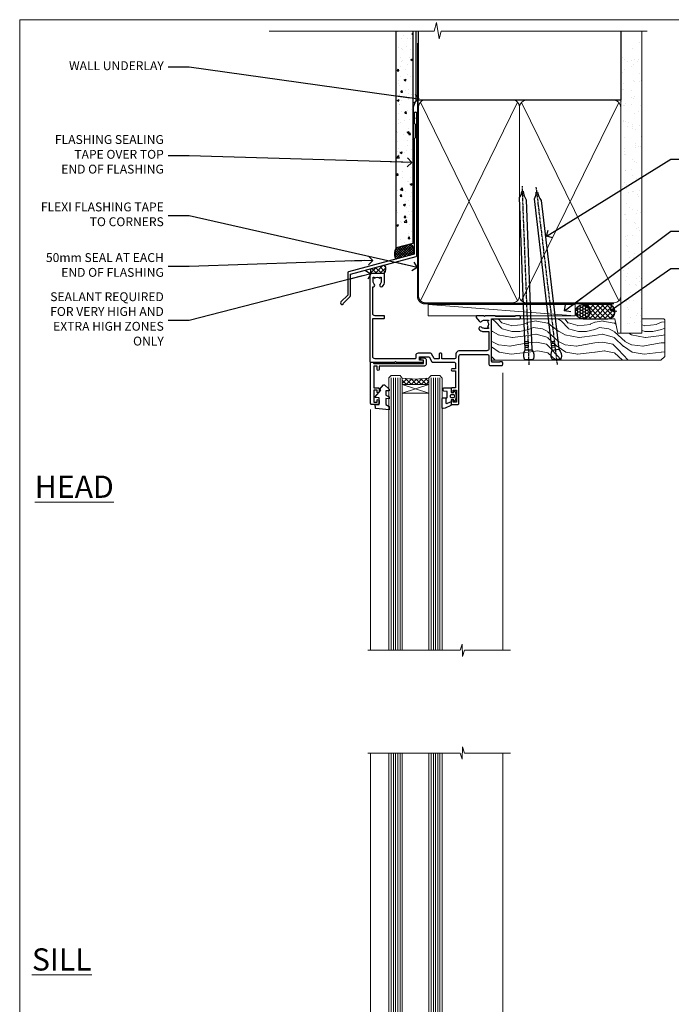
# Model space of a CAD drawing. Units: millimetres. Extents: x 1409 to 10966, y 49 to 2194.
# Drawn here: x 1413 to 1707, y 1298 to 1742 of the extents above; entities that cross this region are included whole.
import ezdxf
from ezdxf import colors
from ezdxf.entities.mleader import LeaderData, LeaderLine
from ezdxf.math import Vec2, Vec3

# ---------------------------------------------------------------- set-up
doc = ezdxf.new("R2010")
doc.units = ezdxf.units.MM
doc.linetypes.add('CENTER', pattern=[2, 1.25, -0.25, 0.25, -0.25])
doc.linetypes.add('Dashed', pattern=[564.444447, 282.222223, -282.222223])
doc.layers.add('Aluminium Systems Ltd Joinery Detail', color=7, linetype='Continuous')
doc.layers.add('Aluminium Systems Ltd Notes', color=7, linetype='Continuous')
doc.layers.add('No Print', color=7, linetype='Continuous', plot=False)
doc.styles.add('ASL TXT 50', font='romans.shx', dxfattribs={"height": 100})
doc.styles.get("Standard").update_dxf_attribs({"font": 'arial.ttf'})

# ---------------------------------------------------------------- blocks, each defined once
blk = doc.blocks.new('Page Layout')
at = {"layer": 'Aluminium Systems Ltd Joinery Detail', "color": 8, "lineweight": 5}
blk.add_lwpolyline([(0, 693.99), (0, 0), (553.08, 0), (553.08, 693.99)], close=True, dxfattribs=at)
blk = doc.blocks.new('_Open90')
at = {"color": 0, "linetype": 'ByBlock', "lineweight": -2}
for p, q in [((0, 0), (-2.44, 0)), ((-0.5, 0.5), (0, 0)), ((0, 0), (-0.5, -0.5))]:
    blk.add_line(p, q, dxfattribs=at)
blk = doc.blocks.new('Nail 75 JH')
at = {"linetype": 'CENTER'}
blk.add_line((0, 2.3), (0, -78.26), dxfattribs=at)
for p, q in [((1.5, -4.49), (-1.5, -4.49)), ((1.5, -5.73), (0.13, -5.73)), ((1.5, -6.6), (0.13, -6.6)), ((1.5, -7.47), (0.13, -7.47)), ((1.5, -8.34), (0.13, -8.34))]:
    blk.add_line(p, q)
blk.add_lwpolyline([(-1.5, -4.49, -0.247527), (-2.06, -0.36, -0.331135), (-1.58, 0), (1.58, 0, -0.331135), (2.06, -0.36, -0.247527), (1.5, -4.49), (1.5, -73.21, 0.124564), (0.28, -75.97), (-0.25, -75.97, 0.101255), (-1.5, -72.05)], format="xyb", close=True)
blk = doc.blocks.new('Fibre Cement Sheet DF AL40 DF Liner')
at = {"layer": 'Aluminium Systems Ltd Joinery Detail'}
h = blk.add_hatch(dxfattribs=at)
h.set_pattern_fill('HONEY', color=0, scale=0.25)
h.set_pattern_definition([(0, (-280.6136, -552.67224), (1.190625, 0.68740766), [0.79375, -1.5875]), (120, (-280.6136, -552.67224), (-1.190625, 0.6874077), [0.79375, -1.5875]), (60, (-280.6136, -552.67224), (3e-09, 1.3748153), [-1.5875, 0.79375])])
h.paths.add_polyline_path([(-29.89, 9.67, 1), (-23.47, 9.67, 1)])
h = blk.add_hatch(dxfattribs=at)
h.set_pattern_fill('ANSI37', color=0, scale=0.5)
h.set_pattern_definition([(45, (-280.6136, -552.6722), (-1.122532, 1.122532), []), (135, (-280.6136, -552.6722), (-1.122532, -1.122532), [])])
h.paths.add_polyline_path([(-15.29, 12.88), (-26.53, 12.88, -1), (-26.53, 6.46), (-15.29, 6.46, 1)])
at = {"layer": 'Aluminium Systems Ltd Joinery Detail', "lineweight": 5}
h = blk.add_hatch(dxfattribs=at)
h.set_pattern_fill('WOOD-3', color=256, scale=97.5, angle=30, style=0, pattern_type=2)
h.set_pattern_definition([(4.7636, (412.314, -7164.265), (-330.0000284, -29.999746), [3.61248, -357.63537]), (348.6901, (415.914, -7163.965), (120.0000226, -29.999929), [4.58913, -148.38147]), (315, (420.414, -7164.865), (-3e-14, -30.00001), [3.39411, -39.03228]), (313.1524, (422.8139, -7167.2649), (420.00008502, -449.99992613), [6.57951, -651.37185]), (347.0054, (427.3139, -7172.065), (-270.000023, 59.9999273), [4.00251, -396.24741]), (360, (431.214, -7172.965), (30, -30), [7.5, -22.5]), (9.4623, (438.714, -7172.965), (-150.0000232, -29.9999442), [3.64965, -178.83321]), (5.7106, (412.314, -7172.365), (-269.9999827, -30.0000394), [3.01497, -298.48131]), (360, (415.314, -7172.065), (30, -30), [4.5, -25.5]), (331.6992, (419.8139, -7172.065), (329.9998536, -180.0002662), [4.42944, -438.51525]), (307.875, (423.714, -7174.165), (-120.0000559, 149.999973), [6.84105, -335.21157]), (320.7106, (427.9139, -7179.565), (180.0000192, -149.99998896), [4.26381, -422.11632]), (353.6598, (431.214, -7182.265), (239.9999821, -30.0000474), [5.43324, -266.22831]), (11.8887, (436.6139, -7182.8649), (-419.99991903, -90.00031606), [5.82495, -576.66969]), (6.7098, (412.3139, -7181.6649), (270.00002993, 29.99981644), [5.13516, -508.3821]), (356.6335, (417.4139, -7181.0649), (479.99997966, -30.0003289), [5.10882, -505.77279]), (326.3099, (422.514, -7181.365), (-59.999987, 30.00004), [5.40834, -102.75822]), (312.5104, (427.0139, -7184.365), (299.99972155, -330.0002602), [4.88364, -483.48096]), (345.0686, (430.3139, -7187.965), (330.00001605, -89.9999086), [4.65726, -461.06799]), (360, (434.814, -7189.165), (30, -30), [3.6, -26.4]), (12.9946, (438.4139, -7189.165), (270.000023, 59.9999273), [4.00251, -396.24741]), (360, (421.614, -7159.165), (30, -30), [0, -30]), (136.8476, (425.8139, -7163.6649), (449.99992613, -420.00008502), [6.57951, -651.37185]), (153.4349, (421.014, -7189.165), (-29.999975, 30.00004), [2.68329, -64.39875]), (171.8699, (418.614, -7187.965), (-179.9999933, 29.9999807), [4.24263, -207.88938]), (203.1986, (414.414, -7187.365), (-149.999992, -60.0000398), [2.28474, -226.18845]), (333.4349, (425.814, -7163.665), (29.999975, -30.00004), [3.35409, -63.72795]), (353.2902, (428.8139, -7165.1649), (-270.00002993, 29.99981644), [5.13516, -508.3821]), (10.1247, (433.9139, -7165.7649), (509.99996369, 90.00025766), [8.53287, -844.75488]), (10.3048, (412.314, -7160.965), (180.0000288, 29.9998463), [3.35409, -332.05608]), (344.4759, (415.6139, -7160.3649), (-330.00003074, 89.99993333), [5.60445, -554.84178]), (317.1211, (421.0139, -7161.8649), (-390.0000238, 359.9999926), [5.7315, -567.41769]), (325.3048, (425.2139, -7165.765), (299.99982777, -210.0002583), [4.74342, -469.59822]), (350.5377, (429.114, -7168.465), (150.0000232, -29.9999442), [5.47449, -177.0084]), (6.5819, (434.5139, -7169.3649), (-510.00004314, -59.99960101), [7.85175, -777.3234]), (8.1301, (412.314, -7168.465), (-179.9999933, -29.9999807), [4.24263, -207.88938]), (348.6901, (416.514, -7167.865), (120.0000226, -29.999929), [4.58913, -148.38147]), (317.4896, (421.0139, -7168.765), (-330.0002602, 299.99972155), [4.88364, -483.48096]), (315, (424.614, -7172.065), (-3e-14, -30.00001), [5.51544, -36.91098]), (342.646, (428.5139, -7175.965), (-390.00006057, 119.99983507), [5.02893, -497.86272]), (3.3665, (433.3139, -7177.4649), (-479.99997966, -30.0003289), [5.10882, -505.77279]), (17.1027, (438.4139, -7177.165), (300.0000519, 89.9998648), [4.08045, -403.96368]), (8.7462, (412.3139, -7175.965), (209.9999801, 30.0001259), [3.94587, -390.64251]), (345.0686, (416.2139, -7175.365), (330.00001605, -89.9999086), [4.65726, -461.06799]), (327.9946, (420.714, -7176.565), (-149.9999683, 90.0000332), [5.6604, -277.35906]), (310.1009, (425.5139, -7179.5649), (-329.9999418, 390.00005789), [7.45185, -737.7327]), (344.0546, (430.314, -7185.265), (-120.0000038, 29.9999967), [4.36806, -214.03524]), (6.009, (434.5139, -7186.4649), (299.99999253, 29.99997952), [5.7315, -567.41769]), (23.1986, (440.214, -7185.865), (149.999992, 60.0000398), [2.28474, -226.18845]), (9.4623, (412.314, -7184.965), (-150.0000232, -29.9999442), [3.64965, -178.83321]), (349.992, (415.9139, -7184.3649), (329.99998664, -60.00010416), [5.17881, -512.7015]), (322.5946, (421.0139, -7185.2649), (389.99977395, -300.00029858), [6.42027, -635.60775]), (330.9454, (426.114, -7159.165), (210.0000115, -120.0000008), [3.08868, -305.78022]), (349.2157, (428.8139, -7160.6649), (-479.9999851, 90.0000165), [6.41328, -634.91349]), (7.125, (435.114, -7161.865), (-210.0000114, -29.9999485), [7.25604, -234.6117])])
h.paths.add_polyline_path([(10.37, -10.44), (8.5, -12.21), (-67.75, -12.21), (-67.75, 6.46), (-12.21, 6.46), (-10.88, 0), (0, 0), (0, 6.46), (9.94, 6.46), (10.37, 6.05)])
blk.add_line((-96.44, 12.88, 1), (-30.15, 7.86), dxfattribs=at)
at = {"layer": 'Aluminium Systems Ltd Joinery Detail', "lineweight": 5, "elevation": 1}
blk.add_lwpolyline([(-96.44, 12.88), (-30.15, 12.88), (-30.15, 7.86), (-96.44, 7.86)], close=True, dxfattribs=at)
at = {"layer": 'Aluminium Systems Ltd Joinery Detail', "color": 0, "elevation": 1}
blk.add_lwpolyline([(-26.53, 6.46), (-15.29, 6.46, 1), (-15.29, 12.88), (-26.53, 12.88, -1)], format="xyb", close=True, dxfattribs=at)
at = {"layer": 'Aluminium Systems Ltd Joinery Detail', "lineweight": 5}
blk.add_lwpolyline([(9.94, 6.46), (0, 6.46), (0, 0), (-10.88, 0), (-12.21, 6.46), (-67.75, 6.46), (-67.75, -12.21), (8.5, -12.21), (10.37, -10.44), (10.37, 6.05)], close=True, dxfattribs=at)
at = {"layer": 'Aluminium Systems Ltd Joinery Detail', "color": 0}
blk.add_circle((-26.68, 9.67, 1), 3.21, dxfattribs=at)
at = {"layer": 'Aluminium Systems Ltd Joinery Detail'}
for p, rotation in [((-50.91, -11.98, 1), 182.193320942632), ((-38.38, -11.89, 1), 186.7683232742154)]:
    blk.add_blockref('Nail 75 JH', p, dxfattribs=dict(at, rotation=rotation))
blk = doc.blocks.new('90mm Framing Head DF')
at = {"layer": 'Aluminium Systems Ltd Joinery Detail'}
h = blk.add_hatch(dxfattribs=at)
h.set_pattern_fill('AR-SAND', color=256, scale=0.15)
h.set_pattern_definition([(37.5, (61.6605, 88.4484), (-0.24, 7.3412), [0, -5.7912, 0, -6.477, 0, -6.19125]), (7.5, (61.6605, 88.448), (6.74285, 10.7524), [0, -3.1242, 0, -5.2197, 0, -2.00025]), (327.5, (56.974, 88.4484), (11.86489, 0.02156), [0, -1.905, 0, -6.858, 0, -8.9535]), (317.5, (56.974, 88.448), (11.45335, 3.34394), [0, -0.9525, 0, -4.4958, 0, -5.1435])])
h.paths.add_polyline_path([(180.61, 83.77), (171.11, 83.77), (171.11, -47.33), (180.61, -47.33)])
at = {"layer": 'Aluminium Systems Ltd Joinery Detail', "lineweight": 5}
for p, q in [((80.8, -32.74), (124.47, 56.84)), ((80.8, 56.84), (124.47, -32.74)), ((126.25, -32.74), (170.19, 56.67, 1)), ((126.28, 56.67), (170.23, -32.74, 1))]:
    blk.add_line(p, q, dxfattribs=at)
at = {"layer": 'Aluminium Systems Ltd Joinery Detail', "linetype": 'Continuous', "lineweight": 5, "ltscale": 0.12, "elevation": -1}
blk.add_lwpolyline([(182.99, 88.77), (90.08, 88.77), (89.18, 85.34), (87.91, 92.75), (86.87, 88.77), (12.47, 88.77)], dxfattribs=at)
at = {"layer": 'Aluminium Systems Ltd Joinery Detail', "linetype": 'Dashed'}
blk.add_lwpolyline([(171.11, 88.77), (171.11, 57.75), (79.91, 57.75), (79.91, 88.77)], dxfattribs=at)
at = {"layer": 'Aluminium Systems Ltd Joinery Detail', "lineweight": 5, "elevation": 1}
blk.add_lwpolyline([(171.11, 88.77), (171.11, -47.33), (180.61, -47.33), (180.61, 88.77)], dxfattribs=at)
at = {"layer": 'Aluminium Systems Ltd Joinery Detail', "linetype": 'Dashed', "lineweight": 5, "ltscale": 0.01, "const_width": 0.25, "elevation": 0.25}
blk.add_lwpolyline([(79.76, 88.58), (79.76, -30.59, 0.414144), (82.95, -33.77), (168.08, -33.77)], format="xyb", dxfattribs=at)
at = {"layer": 'Aluminium Systems Ltd Joinery Detail', "linetype": 'CENTER', "lineweight": 5, "ltscale": 3, "const_width": 0.5, "elevation": 0.5}
blk.add_lwpolyline([(79.38, 83.43), (79.38, -30.59, 0.422885), (82.95, -34.15), (168.08, -34.15)], format="xyb", dxfattribs=at)
at = {"layer": 'Aluminium Systems Ltd Joinery Detail', "lineweight": 5}
for points in [[(125.36, -28.49), (125.36, 54.69, 0.414214), (122.32, 57.73), (82.95, 57.73, 0.414214), (79.91, 54.69), (79.91, -28.49)], [(171.12, -28.69), (171.12, 54.48, 0.368185), (168.08, 57.73), (128.4, 57.73, 0.368185), (125.36, 54.48), (125.36, -28.69)], [(125.36, 52.58), (125.36, -30.59, -0.414214), (122.32, -33.63), (82.95, -33.63, -0.414214), (79.91, -30.59), (79.91, 52.58)], [(171.12, 52.58), (171.12, -30.59, -0.414214), (168.08, -33.63), (128.4, -33.63, -0.414214), (125.36, -30.59), (125.36, 52.58)]]:
    blk.add_lwpolyline(points, format="xyb", dxfattribs=at)
blk = doc.blocks.new('C438-21617')
at = {"flags": 128}
blk.add_lwpolyline([(1.5, 3.7), (1.5, 13.5), (3.3, 13.5, 0.414214), (3.8, 14), (3.8, 15.3, 1), (2.9, 15.3), (2.9, 14.5), (1.4, 14.5), (1.4, 20), (2.9, 20), (2.9, 19.2, 1), (3.8, 19.2), (3.8, 20.5, 0.414214), (3.3, 21), (0.5, 21, 0.414214), (0, 20.5), (0, 2.2, 0.414214), (0.2, 2), (1, 2), (1.5, 2.5), (23.8, 2.5), (23.8, 1), (23.02, 1), (22.36, 0.34, 0.668179), (22.5, 0), (24.25, 0, 0.414214), (25, 0.75), (25, 2.95, 0.414214), (24.25, 3.7), (3.8, 3.7), (3.8, 5.3, 1), (3, 5.3), (3, 3.7)], format="xyb", close=True, dxfattribs=at)
blk = doc.blocks.new('CO112-Comp')
blk.add_lwpolyline([(-2.4, 2.55), (-4.17, 3.38, 0.548619), (-4.6, 3.1), (-4.6, 1.17, 0.198912), (-4.51, 0.96), (-4.19, 0.64, -0.198912), (-4.1, 0.43), (-4.1, -1.87, -0.388879), (-4.37, -2.17), (-5.63, -2.28, 0.388879), (-5.9, -2.57), (-5.9, -3.5, 0.414214), (-5.6, -3.8), (-2.7, -3.8, 0.414214), (-2.4, -3.5), (-2.4, -1.65), (-1.2, -1.65), (-1.2, -2, 0.851224), (-0.62, -2.09), (-0.08, -0.47, 0.161777), (-0.08, 0.47), (-0.62, 2.09, 0.851224), (-1.2, 2), (-1.2, 1.65), (-2.4, 1.65), (-2.4, 3.9, 0.257343), (-2.54, 4.15, 0.086554), (-6.04, 5.59, 0.479584), (-6.4, 5.3), (-6.4, 1.1, 0.414214), (-6.1, 0.8), (-4.35, 0.8)], format="xyb")
blk.add_lwpolyline([(-1.33, 0.75), (-2.3, 0.75, 0.414214), (-2.6, 0.45), (-2.6, -0.45, 0.414214), (-2.3, -0.75), (-1.33, -0.75, 0.323092), (-1.05, -0.54), (-0.93, -0.19, 0.161777), (-0.93, 0.19), (-1.05, 0.54, 0.323092)], format="xyb", close=True)
blk = doc.blocks.new('DY445')
blk.add_lwpolyline([(4.75, 8.84), (6.25, 9.78), (6.25, 11.28), (0.33, 10.76, 0.36397), (0.15, 10.58), (0, 8.91), (1.75, 8.91), (1.75, 5.91), (0, 5.76), (0, 5.46), (2.49, 2.49), (1.95, 2.45), (1.95, 2.15), (3.75, 0), (4.15, 0), (6.25, 2.02), (6.25, 2.82), (4.75, 2.69), (4.75, 4.77), (6.25, 5.51), (6.25, 6.31), (4.75, 6.18)], format="xyb", close=True)
blk = doc.blocks.new('C425-20940')
blk.add_lwpolyline([(1.4, 18), (1.4, 6.02, -0.714925), (2.03, 4.75, 0.197279), (1.5, 3.45), (1.5, 1.6), (1.8, 1.6), (2.16, 2.03, 0.36397), (4.54, 2.03), (4.9, 1.6), (5.2, 1.6), (5.2, 3.45, 0.197279), (4.67, 4.75, -1), (5.73, 5.8, -0.197279), (6.7, 3.45), (6.7, 0.2, -0.414214), (6.5, 0), (0.5, 0, -0.398738), (0, 0.47), (0, 39.5, -0.414214), (0.5, 40), (11.3, 40), (11.6, 39.7), (11.9, 40), (23.7, 40, -1), (23.7, 39), (22.4, 39), (22.4, 37.5), (26.76, 37.5), (28.06, 39.75, -0.267979), (28.49, 40), (38.2, 40, 0.414214), (38.7, 40.5), (38.7, 43), (37.1, 43, -1), (37.1, 43.8), (38.7, 43.8), (38.7, 51.5), (37.2, 51.5, -0.414214), (36.7, 52), (36.7, 53.3, -1), (37.6, 53.3), (37.6, 52.5), (39.1, 52.5), (39.1, 58), (37.6, 58), (37.6, 57.2, -1), (36.7, 57.2), (36.7, 58.5, -0.414214), (37.2, 59), (39.7, 59, -0.414214), (40.2, 58.5), (40.2, 37.37, 0.405593), (41.2, 36.4), (52.8, 36.4, 0.414214), (53.8, 37.4), (53.8, 40.9, -0.414214), (54.3, 41.4), (59.5, 41.4, -0.414214), (60, 40.9), (60, 40.3, -0.414214), (59.5, 39.8), (58.8, 39.8, -0.414214), (58.6, 40), (55.5, 40, 0.414214), (55, 39.5), (55, 20.4), (67.5, 20.4, -0.414214), (68, 19.9), (68, 19.5, -0.414214), (67.5, 19), (65.8, 19), (65.4, 19.4), (56.9, 19.4), (56.5, 19), (52.05, 19), (51.75, 19.3), (51.45, 19), (48.45, 19, -0.622764), (48.05, 19.81), (49.33, 21.46, -0.4504), (50.45, 21.53, 0.197279), (51.75, 21), (53.6, 21), (53.6, 21.3), (53.17, 21.66, 0.36397), (53.17, 24.04), (53.6, 24.4), (53.6, 24.7), (51.75, 24.7, 0.197279), (50.45, 24.17, -1), (49.4, 25.23, -0.13434), (50.94, 26.1), (53.6, 26.1, 0.414214), (53.8, 26.3), (53.8, 33.8, 0.414214), (52.8, 34.8), (40.2, 34.8, -0.197825), (38.8, 36.2), (38.8, 37.9, 0.413974), (38.3, 38.4), (32.55, 38.4), (32.55, 36.4, -0.414214), (32.05, 35.9), (31.85, 35.9, -0.414214), (31.35, 36.4), (31.35, 38.4), (29.3, 38.4, 0.267979), (29.04, 38.25), (27.8, 36.1, -0.267979), (27.45, 35.9), (21.8, 35.9, -0.414214), (20.8, 36.9), (20.8, 37.9, 0.414214), (20.3, 38.4), (2.4, 38.4, 0.414214), (1.4, 37.4), (1.4, 20.2), (6.5, 20.2, -0.414214), (6.7, 20), (6.7, 19.2, -0.414214), (6.5, 19), (2.4, 19, 0.414214)], format="xyb", close=True)
blk = doc.blocks.new('AL40 DF Window Head')
at = {"layer": 'Aluminium Systems Ltd Joinery Detail', "lineweight": 5}
h = blk.add_hatch(dxfattribs=at)
h.set_pattern_fill('NET', color=0, scale=0.5, angle=-135)
h.set_pattern_definition([(225, (-169.3278, 884.6478), (1.122532, -1.122532), []), (315, (-169.3278, 884.6478), (1.122532, 1.122532), [])])
edge = h.paths.add_edge_path(flags=16)
edge.add_line((-103.19, -29.31), (-103.19, -29.21))
edge.add_arc((-113.8, -24.31), 11.69, 334.6724, 335.1681, ccw=False)
edge.add_line((-103.23, -29.31), (-103.19, -29.31))
edge = h.paths.add_edge_path()
edge.add_arc((-99.11, 14.07), 41.4, 261.6824, 278.3483)
edge.add_line((-93.1, -26.89), (-93.1, -29.8))
edge.add_line((-93.1, -29.8), (-105.1, -29.8))
edge.add_line((-105.1, -29.8), (-105.1, -26.89))
at = {"layer": 'Aluminium Systems Ltd Joinery Detail', "color": 0, "linetype": 'Continuous', "lineweight": 5}
for p, q in [((-59.76, -24.52), (-59.76, -149.59, -1)), ((-119.4, -41.13), (-119.4, -149.59, -1.1))]:
    blk.add_line(p, q, dxfattribs=at)
at = {"layer": 'Aluminium Systems Ltd Joinery Detail', "color": 0, "lineweight": 5, "ltscale": 3}
for p, q in [((-110.1, -26.8), (-110.1, -149.59, -1.09)), ((-109.1, -26.8), (-109.1, -149.59, -1.09)), ((-108.1, -26.8), (-108.1, -149.59, -1.09)), ((-107.1, -26.8), (-107.1, -149.59, -1.09)), ((-106.1, -26.8), (-106.1, -149.59, -1.09)), ((-92.1, -26.8), (-92.1, -149.59, -1.09)), ((-91.1, -26.8), (-91.1, -149.59, -1.09)), ((-90.1, -26.8), (-90.1, -149.59, -1.09)), ((-89.1, -26.8), (-89.1, -149.59, -1.09)), ((-88.1, -26.8), (-88.1, -149.59, -1.09))]:
    blk.add_line(p, q, dxfattribs=at)
at = {"layer": 'Aluminium Systems Ltd Joinery Detail', "color": 0, "lineweight": 5}
for p, q in [((-105.1, -33.67), (-93.1, -29.8)), ((-105.1, -29.8), (-93.1, -33.67))]:
    blk.add_line(p, q, dxfattribs=at)
for points in [[(-105.1, -149.59), (-105.1, -26.89), (-106.1, -25.8), (-110.1, -25.8), (-111.1, -26.8), (-111.1, -149.59)], [(-87.1, -149.59), (-87.1, -26.89), (-88.1, -25.8), (-92.1, -25.8), (-93.1, -26.8), (-93.1, -149.59)]]:
    blk.add_lwpolyline(points, dxfattribs=at)
blk.add_lwpolyline([(-105.1, -29.8), (-93.1, -29.8), (-93.1, -33.67), (-105.1, -33.67)], close=True, dxfattribs=at)
at = {"layer": 'Aluminium Systems Ltd Joinery Detail', "color": 0, "linetype": 'Continuous', "lineweight": 5, "elevation": -1}
blk.add_lwpolyline([(-56.24, -149.59), (-77.03, -149.59), (-77.89, -152.45), (-78.14, -146.81), (-79.05, -149.59), (-120.62, -149.59)], dxfattribs=at)
at = {"layer": 'Aluminium Systems Ltd Joinery Detail', "color": 0, "lineweight": 5}
blk.add_arc((-99.09, 14.52), 41.85, 261.7419, 278.2274, dxfattribs=at)
at = {"layer": 'Aluminium Systems Ltd Joinery Detail', "color": 0, "xscale": -1, "rotation": 180}
for name, p in [('C425-20940', (-119.8, 20.2)), ('C438-21617', (-119.4, -17.8)), ('DY445', (-117.34, -29.9)), ('CO112-Comp', (-80.7, -35.05))]:
    blk.add_blockref(name, p, dxfattribs=at)
blk = doc.blocks.new('EL272')
for p, q in [((25, 6), (0, 1.7)), ((25, 0), (0, 6))]:
    blk.add_line(p, q)
blk.add_lwpolyline([(16.5, 0), (25, 0), (25, 6), (0, 6), (0, 1.7), (16.5, 1.7)], close=True)
blk = doc.blocks.new('PE010')
blk.add_lwpolyline([(6, 20.33, -0.206445), (6.4, 20.5), (18.7, 20.5, -0.414214), (19, 20.2), (19, 19.2, 0.414214), (20.2, 18), (25.85, 18, 0.267979), (26.2, 18.2), (27.44, 20.35, -0.267979), (27.7, 20.5), (29.55, 20.5), (29.55, 18.7, 0.414214), (30.25, 18), (30.45, 18, 0.414214), (31.15, 18.7), (31.15, 20.5), (36.7, 20.5, -0.414214), (37, 20.2), (37, 18.46, 0.205391), (38.56, 16.9), (51, 16.9, -0.414214), (52, 15.9), (52, 9.8), (52, 8.7), (45.94, 8.7), (38.6, 1.36, -0.198912), (38.46, 1.3), (7.6, 1.3), (7.6, 1.1, -0.414213), (6.5, 0), (4.3, 0), (3.54, 0.76, -0.668179), (3.68, 1.1), (6.3, 1.1, 0.414214), (6.5, 1.3), (6.5, 2.51), (0, 2.51), (0, 19.5, -0.414214), (1, 20.5), (5.6, 20.5, -0.206445)], format="xyb", close=True)
at = {"color": 4, "linetype": 'Dashed'}
for points in [[(50.5, 16.9), (50.5, 9.8), (45.49, 9.8), (42.63, 6.94), (6.68, 2.53, 0.378866), (6.5, 2.33)], [(29.95, 1.3, 0.404198), (30.15, 1.49), (30.25, 4.31), (43.14, 5.9)], [(7.6, 1.3), (7.6, 1.53), (16.31, 2.6), (16.35, 1.49, 0.404219), (16.54, 1.3)], [(17.76, 1.3, 0.404198), (17.96, 1.49), (18, 2.81), (28.45, 4.09), (28.54, 1.49, 0.404219), (28.74, 1.3)]]:
    blk.add_lwpolyline(points, format="xyb", dxfattribs=at)
blk = doc.blocks.new('AL40 DF Window Sill')
at = {"layer": 'Aluminium Systems Ltd Joinery Detail', "lineweight": 5}
h = blk.add_hatch(dxfattribs=at)
h.set_pattern_fill('NET', color=256, scale=0.5, angle=-45)
h.set_pattern_definition([(315, (-984.6058, -89.9608), (1.122532, 1.122532), []), (45, (-984.6058, -89.9608), (-1.122532, 1.122532), [])])
edge = h.paths.add_edge_path()
edge.add_line((-103.19, 29.31), (-103.19, 29.21))
edge.add_arc((-113.8, 24.31), 11.69, 24.8319, 25.3276)
edge.add_line((-103.23, 29.31), (-103.19, 29.31))
edge = h.paths.add_edge_path()
edge.add_arc((-98.11, 0.68), 26.69, 79.1833, 100.7798, ccw=False)
edge.add_line((-93.1, 26.89), (-93.1, 29.8))
edge.add_line((-93.1, 29.8), (-103.1, 29.8))
edge.add_line((-103.1, 29.8), (-103.1, 26.89))
at = {"layer": 'Aluminium Systems Ltd Joinery Detail', "linetype": 'Continuous', "lineweight": 5}
for p, q in [((-119.4, 41.13), (-119.4, 182.77)), ((-59.8, 21.66), (-59.8, 182.77))]:
    blk.add_line(p, q, dxfattribs=at)
at = {"layer": 'Aluminium Systems Ltd Joinery Detail', "lineweight": 5, "ltscale": 3}
for p, q in [((-110.1, 26.8), (-110.1, 182.77)), ((-109.1, 26.8), (-109.1, 182.77)), ((-108.1, 26.8), (-108.1, 182.77)), ((-107.1, 26.8), (-107.1, 182.77)), ((-106.1, 26.8), (-106.1, 182.77)), ((-92.1, 26.8), (-92.1, 182.77)), ((-91.1, 26.8), (-91.1, 182.77)), ((-90.1, 26.8), (-90.1, 182.77)), ((-89.1, 26.8), (-89.1, 182.77)), ((-88.1, 26.8), (-88.1, 182.77))]:
    blk.add_line(p, q, dxfattribs=at)
at = {"layer": 'Aluminium Systems Ltd Joinery Detail', "lineweight": 5}
for p, q in [((-105.1, 33.67), (-93.1, 29.8)), ((-105.1, 29.8), (-93.1, 33.67))]:
    blk.add_line(p, q, dxfattribs=at)
at = {"layer": 'Aluminium Systems Ltd Joinery Detail', "linetype": 'Continuous', "lineweight": 5}
blk.add_lwpolyline([(-56.27, 182.77), (-77.03, 182.77), (-77.89, 185.63), (-78.14, 179.99), (-79.05, 182.77), (-120.62, 182.77)], dxfattribs=at)
at = {"layer": 'Aluminium Systems Ltd Joinery Detail', "lineweight": 5}
for points in [[(-105.1, 182.77), (-105.1, 26.89), (-106.1, 25.8), (-110.1, 25.8), (-111.1, 26.8), (-111.1, 182.77)], [(-87.1, 182.77), (-87.1, 26.89), (-88.1, 25.8), (-92.1, 25.8), (-93.1, 26.8), (-93.1, 182.77)]]:
    blk.add_lwpolyline(points, dxfattribs=at)
blk.add_lwpolyline([(-105.1, 29.8), (-93.1, 29.8), (-93.1, 33.67), (-105.1, 33.67)], close=True, dxfattribs=at)
blk.add_arc((-99.09, -14.52), 41.85, 81.7726, 98.2581, dxfattribs=at)
at = {"layer": 'Aluminium Systems Ltd Joinery Detail'}
for name, p in [('DY445', (-117.34, 29.9)), ('CO112-Comp', (-80.7, 35.05)), ('C425-20940', (-119.8, -20.2)), ('C438-21617', (-119.4, 17.8)), ('EL272', (-110.24, 19.8)), ('PE010', (-118.4, -2.5, 1))]:
    blk.add_blockref(name, p, dxfattribs=at)
blk = doc.blocks.new('J330-32184')
at = {"flags": 128}
blk.add_lwpolyline([(33.25, 84.37), (33.65, 83.97), (33.25, 83.57), (33.25, 81.77), (33.65, 81.37), (33.65, 75.17), (33.25, 74.77), (33.25, 22.7), (3.62, 14.76, 0.339454), (3.25, 14.27), (3.25, 4.24), (0.21, 1.19, 1.488372), (1.4, 0.69), (4.3, 3.59, 0.198912), (4.45, 3.95), (4.45, 13.74), (34.08, 21.68, 0.339454), (34.45, 22.16), (34.45, 86.17, 1), (33.25, 86.17)], format="xyb", close=True, dxfattribs=at)
blk = doc.blocks.new('Fibre Cement Sheet DF Head AL40 DF')
at = {"layer": 'Aluminium Systems Ltd Joinery Detail'}
h = blk.add_hatch(dxfattribs=at)
h.set_pattern_fill('AR-CONC', color=0, scale=0.05)
h.set_pattern_definition([(50, (189.033, 45.361), (9.10923, -0.79695), [0.9525, -10.4775]), (355, (189.033, 45.361), (-1.76217, 9.55284), [0.762, -8.38203]), (100.4514, (189.792, 45.2945), (7.34706, 8.7559), [0.8095, -8.9045]), (46.184, (189.033, 47.901), (13.55395, -2.1021), [1.42875, -15.71625]), (96.6356, (190.163, 47.726), (11.8702, 12.3713), [1.21425, -13.3568]), (351.184, (189.033, 47.901), (11.8702, 12.3713), [1.143, -12.573]), (21, (190.303, 47.266), (7.58072, -5.11326), [0.9525, -10.4775]), (326, (190.303, 47.266), (3.0901, 9.2094), [0.762, -8.382]), (71.4514, (190.935, 46.84), (10.67082, 4.09614), [0.8095, -8.9045]), (37.5, (189.033, 45.361), (0.15443, 4.22775), [0, -8.2804, 0, -8.509, 0, -8.41375]), (7.5, (189.033, 45.361), (3.34098, 5.00903), [0, -4.8514, 0, -8.0899, 0, -3.20675]), (327.5, (186.201, 45.361), (6.77953, -0.28644), [0, -3.175, 0, -9.906, 0, -13.1445]), (317.5, (184.931, 45.361), (7.40646, 1.27132), [0, -4.1275, 0, -6.5786, 0, -9.3345])])
h.paths.add_polyline_path([(69.83, 91.91), (77.33, 93.93), (77.33, 188.77), (69.83, 188.77)])
at = {"layer": 'Aluminium Systems Ltd Joinery Detail', "linetype": 'Dashed'}
h = blk.add_hatch(dxfattribs=at)
h.set_pattern_fill('ANSI37', color=0, scale=0.25)
h.set_pattern_definition([(45, (192.6399, 56.003), (-0.561266, 0.561266), []), (135, (192.6399, 56.003), (-0.561266, -0.561266), [])])
h.paths.add_polyline_path([(76.38, 92.83), (69.86, 91.08, 0.287721), (69.67, 86.03), (77.45, 88.12, 0.408711)])
at = {"layer": 'Aluminium Systems Ltd Joinery Detail'}
h = blk.add_hatch(dxfattribs=at)
h.set_pattern_fill('ANSI37', color=0, scale=0.5)
h.set_pattern_definition([(45, (-100, -2500), (-1.122532, 1.122532), []), (135, (-100, -2500), (-1.122532, -1.122532), [])])
h.paths.add_polyline_path([(64.58, 83.42), (58.44, 81.78, 0.217305), (58.41, 79.53), (64.36, 79.53, 0.367002)])
at = {"layer": 'Aluminium Systems Ltd Joinery Detail', "color": 0, "elevation": 1}
blk.add_lwpolyline([(77.33, 188.77), (77.33, 93.09), (69.83, 91.07), (69.83, 188.77)], dxfattribs=at)
at = {"layer": 'Aluminium Systems Ltd Joinery Detail', "color": 0, "linetype": 'Dashed', "ltscale": 0.01, "const_width": 0.5}
blk.add_lwpolyline([(78.75, 188.77), (78.75, 157.63), (77.64, 154.76), (77.64, 125.11)], dxfattribs=at)
at = {"layer": 'Aluminium Systems Ltd Joinery Detail', "color": 0, "linetype": 'Dashed'}
for centre, radius, start, end in [((73.79, 88.39), 4.76, 145.7567, 209.9632), ((74.51, 89.92), 3.45, 328.4042, 57.3257)]:
    blk.add_arc(centre, radius, start, end, dxfattribs=at)
at = {"layer": 'Aluminium Systems Ltd Joinery Detail', "color": 0}
for centre, radius, start, end in [((60.89, 80.63, -1), 2.71, 154.733, 204.7369), ((62.18, 81.61, -1), 3.01, 316.5, 37.113)]:
    blk.add_arc(centre, radius, start, end, dxfattribs=at)
blk.add_blockref('J330-32184', (44.68, 65.55), dxfattribs=at)
blk = doc.blocks.new('Fibre Cement Sheet DF Head Text AL40 DF')
at = {"layer": 'Aluminium Systems Ltd Notes', "color": 3, "lineweight": 5, "ltscale": 0.12}
ml = blk.add_multileader_mtext('Standard', dxfattribs=at)
ml.set_content('WALL UNDERLAY', color=3)
ml.set_leader_properties(color=8)
ml.set_arrow_properties(name='OPEN90')
ml.build(insert=Vec2(0, 0))
ml.multileader.update_dxf_attribs({"text_left_attachment_type": 2, "text_right_attachment_type": 2})
ctx = ml.context
ctx.base_point, ctx.plane_origin = Vec3(-51.14, 19.02), Vec3(99.06, -37.49)
ctx.left_attachment, ctx.right_attachment, ctx.text_align_type = 2, 2, 2
notes = []
notes.append((ctx, [(0, (1, 1, 0), (9.35, 19.02), (-1, 0), 9.4, [(0, [(113.01, 4.57)], 0, [])])]))
ctx.mtext.insert, ctx.mtext.width, ctx.mtext.alignment, ctx.mtext.line_spacing_style, ctx.mtext.flow_direction = Vec3(-2.05, 21.69), 56.0424, 3, 2, 5
ml = blk.add_multileader_mtext('Standard', dxfattribs=at)
ml.set_content('FLASHING SEALING\\PTAPE OVER TOP\\P END OF FLASHING', color=3)
ml.set_leader_properties(color=8)
ml.set_arrow_properties(name='OPEN90')
ml.build(insert=Vec2(0, 0))
ml.multileader.update_dxf_attribs({"text_left_attachment_type": 2, "text_right_attachment_type": 2})
ctx = ml.context
ctx.base_point, ctx.plane_origin = Vec3(-56.96, -20.93), Vec3(73.9, -53.64)
ctx.left_attachment, ctx.right_attachment, ctx.text_align_type = 2, 2, 2
notes.append((ctx, [(0, (1, 1, 0), (9.35, -20.93), (-1, 0), 9.4, [(0, [(109.82, -23.97)], 0, [])])]))
ctx.mtext.insert, ctx.mtext.width, ctx.mtext.alignment, ctx.mtext.line_spacing_style, ctx.mtext.flow_direction = Vec3(-2.05, -11.6), 62.3804, 3, 2, 5
ml = blk.add_multileader_mtext('Standard', dxfattribs=at)
ml.set_content('FLEXI FLASHING TAPE TO CORNERS', color=3)
ml.set_leader_properties(color=8)
ml.set_arrow_properties(name='OPEN90')
ml.build(insert=Vec2(0, 0))
ml.multileader.update_dxf_attribs({"text_left_attachment_type": 2, "text_right_attachment_type": 2})
ctx = ml.context
ctx.base_point, ctx.plane_origin = Vec3(-64.46, -47.98), Vec3(173.22, -160.18)
ctx.left_attachment, ctx.right_attachment, ctx.text_align_type = 2, 2, 2
notes.append((ctx, [(1, (1, 1, 0), (9.35, -47.98), (-1, 0), 9.4, [(0, [(112.17, -71.25)], 0, [])])]))
ctx.mtext.insert, ctx.mtext.width, ctx.mtext.defined_height, ctx.mtext.alignment, ctx.mtext.line_spacing_style, ctx.mtext.flow_direction = Vec3(-2.05, -41.98), 62.3804, 16.49, 3, 2, 5
ml = blk.add_multileader_mtext('Standard', dxfattribs=at)
ml.set_content('50mm SEAL AT EACH END OF FLASHING ', color=3)
ml.set_leader_properties(color=8)
ml.set_arrow_properties(name='OPEN90')
ml.build(insert=Vec2(0, 0))
ml.multileader.update_dxf_attribs({"text_left_attachment_type": 2, "text_right_attachment_type": 2})
ctx = ml.context
ctx.base_point, ctx.plane_origin = Vec3(-60.5, -70.82), Vec3(47.75, -180.27)
ctx.left_attachment, ctx.right_attachment, ctx.text_align_type = 2, 2, 2
notes.append((ctx, [(0, (1, 1, 0), (9.35, -70.82), (-1, 0), 9.4, [(0, [(92.27, -68.06)], 0, [])])]))
ctx.mtext.insert, ctx.mtext.width, ctx.mtext.alignment, ctx.mtext.line_spacing_style, ctx.mtext.flow_direction = Vec3(-2.05, -64.82), 62.3804, 3, 2, 5
ml = blk.add_multileader_mtext('Standard', dxfattribs=at)
ml.set_content('SEALANT REQUIRED FOR VERY HIGH AND EXTRA HIGH ZONES ONLY ', color=3)
ml.set_leader_properties(color=8)
ml.set_arrow_properties(name='OPEN90')
ml.build(insert=Vec2(0, 0))
ml.multileader.update_dxf_attribs({"text_left_attachment_type": 2, "text_right_attachment_type": 2})
ctx = ml.context
ctx.base_point, ctx.plane_origin = Vec3(-60.73, -95.12), Vec3(47.75, -204.45)
ctx.left_attachment, ctx.right_attachment, ctx.text_align_type = 2, 2, 2
notes.append((ctx, [(0, (1, 1, 0), (9.35, -95.12), (-1, 0), 9.4, [(0, [(91.39, -74.07)], 0, [])])]))
ctx.mtext.insert, ctx.mtext.width, ctx.mtext.defined_height, ctx.mtext.alignment, ctx.mtext.line_spacing_style, ctx.mtext.flow_direction = Vec3(-2.05, -82.45), 62.3804, 38.55, 3, 2, 5
for ctx, leaders in notes:
    for number, flags, end, landing, length, lines in leaders:
        leader = LeaderData()
        leader.index, (leader.has_last_leader_line, leader.has_dogleg_vector, leader.attachment_direction) = number, flags
        leader.last_leader_point, leader.dogleg_vector, leader.dogleg_length = Vec3(end), Vec3(landing), length
        for number, points, colour, breaks in lines:
            line = LeaderLine()
            line.index, line.vertices, line.color, line.breaks = number, Vec3.list(points), colors.encode_raw_color(colour), breaks
            leader.lines.append(line)
        ctx.leaders.append(leader)
blk = doc.blocks.new('Liner Head Text')
at = {"layer": 'Aluminium Systems Ltd Notes', "color": 3, "lineweight": 5, "ltscale": 0.12}
ml = blk.add_multileader_mtext('Standard', dxfattribs=at)
ml.set_content('FIXINGS: PAIRS OF 75x3.15mm NAILS OR 1 X 8g 65MM SS SCREWS AT 150 FROM CORNERS AND 450 CENTRES', color=3)
ml.set_leader_properties(color=8)
ml.set_arrow_properties(name='OPEN90')
ml.build(insert=Vec2(0, 0))
ml.multileader.update_dxf_attribs({"text_left_attachment_type": 2, "text_right_attachment_type": 2})
ctx = ml.context
ctx.base_point, ctx.plane_origin = Vec3(14.2, 83.82, -1), Vec3(-210.37, -58.04, -1)
ctx.left_attachment, ctx.right_attachment = 2, 2
notes = []
notes.append((ctx, [(0, (1, 1, 0), (9.73, 83.82, -1), (1, 0), 4.46, [(0, [(-46.32, 49.15, -1)], 0, [])])]))
ctx.mtext.insert, ctx.mtext.width, ctx.mtext.line_spacing_style, ctx.mtext.flow_direction = Vec3(16.2, 103.15, -1), 55.1661, 2, 5
ml = blk.add_multileader_mtext('Standard', dxfattribs=at)
ml.set_content('TEMPORARY FLAT PACKERS REMOVED FROM HEAD AFTER FIXING', color=3)
ml.set_leader_properties(color=8)
ml.set_arrow_properties(name='OPEN90')
ml.build(insert=Vec2(0, 0))
ml.multileader.update_dxf_attribs({"text_left_attachment_type": 2, "text_right_attachment_type": 2})
ctx = ml.context
ctx.base_point, ctx.plane_origin = Vec3(14.2, 51.36, -1), Vec3(-133.29, 168.9, -1)
ctx.left_attachment, ctx.right_attachment = 2, 2
notes.append((ctx, [(0, (1, 1, 0), (9.73, 51.36, -1), (1, 0), 4.46, [(0, [(-38.18, 15.52, -1)], 0, [])])]))
ctx.mtext.insert, ctx.mtext.width, ctx.mtext.defined_height, ctx.mtext.line_spacing_style, ctx.mtext.flow_direction = Vec3(16.2, 60.69, -1), 101.6538, 9.45, 2, 5
ml = blk.add_multileader_mtext('Standard', dxfattribs=at)
ml.set_content('WATER RESISTANT\\PAIRSEAL ON PEF ROD', color=3)
ml.set_leader_properties(color=8)
ml.set_arrow_properties(name='OPEN90')
ml.build(insert=Vec2(0, 0))
ml.multileader.update_dxf_attribs({"text_left_attachment_type": 2, "text_right_attachment_type": 2})
ctx = ml.context
ctx.base_point, ctx.plane_origin = Vec3(14.2, 34.65, -1), Vec3(-144.98, 3.25, -1)
ctx.left_attachment, ctx.right_attachment = 2, 2
notes.append((ctx, [(0, (1, 1, 0), (9.73, 34.65, -1), (1, 0), 4.46, [(0, [(-17.45, 15.69, -1)], 0, [])])]))
ctx.mtext.insert, ctx.mtext.width, ctx.mtext.line_spacing_style, ctx.mtext.flow_direction = Vec3(16.2, 40.65, -1), 79.8654, 2, 5
for ctx, leaders in notes:
    for number, flags, end, landing, length, lines in leaders:
        leader = LeaderData()
        leader.index, (leader.has_last_leader_line, leader.has_dogleg_vector, leader.attachment_direction) = number, flags
        leader.last_leader_point, leader.dogleg_vector, leader.dogleg_length = Vec3(end), Vec3(landing), length
        for number, points, colour, breaks in lines:
            line = LeaderLine()
            line.index, line.vertices, line.color, line.breaks = number, Vec3.list(points), colors.encode_raw_color(colour), breaks
            leader.lines.append(line)
        ctx.leaders.append(leader)

msp = doc.modelspace()

# ---------------------------------------------------------------- block references
at = {"layer": 'Aluminium Systems Ltd Joinery Detail', "color": 6}
msp.add_blockref('90mm Framing Head DF', (1513.03, 1647.61), dxfattribs=at)
at = {"layer": 'Aluminium Systems Ltd Joinery Detail'}
for name, p in [('Fibre Cement Sheet DF Head AL40 DF', (1513.03, 1547.61)), ('AL40 DF Window Head', (1690.69, 1606.94, 1)), ('AL40 DF Window Sill', (1690.69, 1228.25))]:
    msp.add_blockref(name, p, dxfattribs=at)
at = {"layer": 'Aluminium Systems Ltd Joinery Detail', "color": 0}
msp.add_blockref('Fibre Cement Sheet DF AL40 DF Liner', (1693.64, 1600.28, 1), dxfattribs=at)
at = {"layer": 'Aluminium Systems Ltd Notes', "color": 3}
msp.add_blockref('Fibre Cement Sheet DF Head Text AL40 DF', (1480.07, 1701.17, 1), dxfattribs=at)
at = {"layer": 'Aluminium Systems Ltd Notes', "color": 3, "linetype": 'Dashed'}
msp.add_blockref('Liner Head Text', (1696.99, 1594.83, 1), dxfattribs=at)
at = {"layer": 'No Print'}
msp.add_blockref('Page Layout', (1413.03, 1047.61), dxfattribs=at)

# ---------------------------------------------------------------- texts
at = {"layer": 'Aluminium Systems Ltd Joinery Detail', "lineweight": 5, "char_height": 10, "width": 56.3241, "attachment_point": 3, "style": 'ASL TXT 50'}
for s, insert in [('{\\fArial|b0|i0|c0|p34;\\LHEAD}', (1455.48, 1536.05, 1)), ('{\\fArial|b0|i0|c0|p34;\\LSILL}', (1445.5, 1322.98, 2))]:
    msp.add_mtext(s, dxfattribs=dict(at, insert=insert))

doc.saveas('drawing.dxf')
